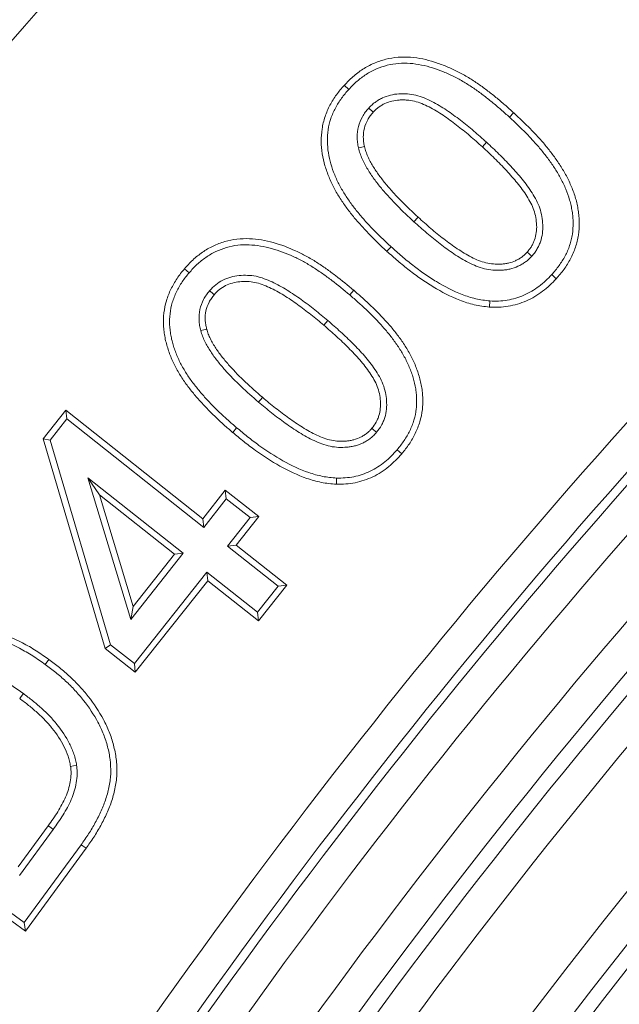
# Model space of a CAD drawing. Units: millimetres. Extents: x 0 to 54038, y -79400 to 29700.
# Drawn here: x 5701 to 5825, y -53933 to -53728 of the extents above; entities that cross this region are included whole.
import ezdxf

# ---------------------------------------------------------------- set-up
doc = ezdxf.new("R2010")
doc.units = ezdxf.units.MM
doc.layers.add('EvoVaks', color=7, linetype='Continuous', lineweight=0)

msp = doc.modelspace()

# ---------------------------------------------------------------- linework, layer by layer
at = {"layer": 'EvoVaks'}
for p, q in [((5768.05, -53741.84), (5768.98, -53742.71)), ((5803.16, -53747.55), (5802.3, -53748.49)), ((5796.68, -53754.63), (5797.54, -53753.69)), ((5776.9, -53776.3), (5777.75, -53775.36)), ((5734.91, -53779.92), (5735.88, -53780.76)), ((5812, -53781.99), (5811.06, -53781.13)), ((5770, -53784.37), (5769.18, -53785.34)), ((5798.13, -53787.87), (5798.23, -53786.59)), ((5763.82, -53791.64), (5764.64, -53790.67)), ((5705.64, -53815.19), (5710.33, -53809.28)), ((5707.05, -53815.47), (5710.54, -53811.07)), ((5710.33, -53809.28), (5738.7, -53831.77)), ((5710.33, -53809.28), (5710.54, -53811.07)), ((5710.54, -53811.07), (5738.91, -53833.56)), ((5744.92, -53813.87), (5745.74, -53812.89)), ((5718.48, -53858.69), (5705.64, -53815.19)), ((5705.64, -53815.19), (5707.05, -53815.47)), ((5719.59, -53857.94), (5707.05, -53815.47)), ((5779.98, -53818.29), (5779.01, -53817.46)), ((5734.63, -53838.95), (5714.9, -53823.3)), ((5714.9, -53823.3), (5723.77, -53852.65)), ((5717.3, -53826.83), (5714.9, -53823.3)), ((5766.42, -53824.61), (5766.47, -53823.34)), ((5732.84, -53839.15), (5717.3, -53826.83)), ((5717.3, -53826.83), (5724.29, -53849.95)), ((5738.7, -53831.77), (5743.39, -53825.86)), ((5743.39, -53825.86), (5750.32, -53831.34)), ((5743.39, -53825.86), (5743.6, -53827.65)), ((5738.91, -53833.56), (5743.6, -53827.65)), ((5743.6, -53827.65), (5748.53, -53831.55)), ((5748.53, -53831.55), (5743.84, -53837.46)), ((5750.32, -53831.34), (5745.63, -53837.25)), ((5750.32, -53831.34), (5748.53, -53831.55)), ((5738.7, -53831.77), (5738.91, -53833.56)), ((5745.63, -53837.25), (5743.84, -53837.46)), ((5743.84, -53837.46), (5754.32, -53845.77)), ((5745.63, -53837.25), (5756.11, -53845.56)), ((5723.77, -53852.65), (5734.63, -53838.95)), ((5724.29, -53849.95), (5732.84, -53839.15)), ((5732.84, -53839.15), (5734.63, -53838.95)), ((5739.57, -53842.85), (5724.53, -53861.84)), ((5750.05, -53851.16), (5739.57, -53842.85)), ((5739.78, -53844.64), (5739.57, -53842.85)), ((5739.78, -53844.64), (5724.73, -53863.63)), ((5750.26, -53852.95), (5739.78, -53844.64)), ((5754.32, -53845.77), (5750.05, -53851.16)), ((5756.11, -53845.56), (5750.26, -53852.95)), ((5756.11, -53845.56), (5754.32, -53845.77)), ((5724.29, -53849.95), (5723.77, -53852.65)), ((5750.26, -53852.95), (5750.05, -53851.16)), ((5718.48, -53858.69), (5719.59, -53857.94)), ((5724.53, -53861.84), (5719.59, -53857.94)), ((5724.73, -53863.63), (5718.48, -53858.69)), ((5706.81, -53860.96), (5706.06, -53862)), ((5724.73, -53863.63), (5724.53, -53861.84)), ((5701.99, -53917.35), (5655.11, -53883.16)), ((5701.71, -53915.56), (5656.89, -53882.88)), ((5700.46, -53904), (5706.68, -53895.47)), ((5700.74, -53905.78), (5707.71, -53896.21)), ((5713.49, -53899.39), (5701.71, -53915.56)), ((5714.53, -53900.14), (5701.99, -53917.35)), ((5714.53, -53900.14), (5713.49, -53899.39)), ((5701.99, -53917.35), (5701.71, -53915.56))]:
    msp.add_line(p, q, dxfattribs=at)
at = {"layer": 'EvoVaks', "flags": 128}
for points in [[(5774.05, -53747.45), (5773.68, -53747.11), (5773.4, -53746.85), (5773.11, -53746.59)], [(5772.22, -53754.55), (5771.69, -53754.68), (5770.98, -53754.85)], [(5783.36, -53769.22), (5783.03, -53769.59), (5782.76, -53769.88), (5782.5, -53770.17)], [(5805.96, -53776.47), (5806.3, -53776.78), (5806.6, -53777.05), (5806.9, -53777.33)], [(5741.1, -53785.3), (5740.67, -53784.93), (5740.13, -53784.47)], [(5739.52, -53792.42), (5738.97, -53792.57), (5738.29, -53792.75)], [(5751.1, -53806.59), (5750.8, -53806.95), (5750.54, -53807.26), (5750.27, -53807.56)], [(5773.78, -53813.02), (5774.14, -53813.32), (5774.44, -53813.58), (5774.75, -53813.84)], [(5700.77, -53869.08), (5701.1, -53868.62), (5701.52, -53868.05)], [(5711.31, -53883.14), (5711.94, -53883.04), (5712.57, -53882.94)], [(5706.68, -53895.47), (5707.2, -53895.84), (5707.71, -53896.21)]]:
    msp.add_lwpolyline(points, dxfattribs=at)
at = {"layer": 'EvoVaks'}
for radius, start, end in [(1527.06, 121.40812, 148.59188), (1520.21, 121.40812, 148.59188), (1517.07, 121.53132, 148.46868), (1510.22, 121.53132, 148.46868), (1498.57, 122.26801, 147.73199), (1491.72, 122.26801, 147.73199), (1489.91, 122.34125, 147.65875), (1272.07, 98.63221, 171.36779), (1483.07, 122.34125, 147.65875), (1265.23, 98.63221, 171.36779), (1262.09, 98.51167, 171.48833), (1255.24, 98.51167, 171.48833), (1238.24, 183.92164, 176.07836), (1230.96, 183.92162, 176.07838), (1226.23, 270, 177.22692), (1218.95, 270, 176.93913), (1216.63, 183.3847, 176.6153), (1335, 122.57586, 147.42414), (1328.16, 122.57586, 147.42414), (1326.34, 122.50172, 147.49828), (1319.5, 122.50172, 147.49828), (1307.84, 121.73415, 148.26585), (1301, 121.73415, 148.26585), (1297.86, 121.60178, 148.39822), (1291.01, 121.60178, 148.39822), (1199.88, 136.45798, 313.54202), (1193.03, 136.45798, 313.54202), (1189.02, 136.65861, 313.34139), (1185.6, 136.65861, 313.34139)]:
    msp.add_arc((6820.18, -54703.55), radius, start, end, dxfattribs=at)
for points, knots in [([(5768.05, -53741.84), (5768.05, -53741.83), (5768.06, -53741.83), (5768.07, -53741.82), (5768.62, -53741.25), (5769.2, -53740.65), (5770.49, -53739.52), (5771.18, -53739), (5772.63, -53738.06), (5773.39, -53737.65), (5774.98, -53736.96), (5775.81, -53736.68), (5777.48, -53736.26), (5778.33, -53736.11), (5780.07, -53735.97), (5780.94, -53735.98), (5782.64, -53736.11), (5783.49, -53736.23), (5785.14, -53736.57), (5785.95, -53736.79), (5787.54, -53737.29), (5788.33, -53737.58), (5789.86, -53738.21), (5790.61, -53738.55), (5792.08, -53739.28), (5792.81, -53739.67), (5794.25, -53740.52), (5794.93, -53740.97), (5796.28, -53741.89), (5796.95, -53742.38), (5798.24, -53743.36), (5798.87, -53743.86), (5800.13, -53744.88), (5800.75, -53745.41), (5801.97, -53746.47), (5802.56, -53747.01), (5803.15, -53747.54), (5803.16, -53747.54), (5803.16, -53747.54), (5803.16, -53747.55)], [-0.00085, -0.00085, -0.00085, -0.00085, 0, 0, 0, 0.0625, 0.0625, 0.125, 0.125, 0.1875, 0.1875, 0.25, 0.25, 0.3125, 0.3125, 0.375, 0.375, 0.4375, 0.4375, 0.5, 0.5, 0.5625, 0.5625, 0.625, 0.625, 0.6875, 0.6875, 0.75, 0.75, 0.8125, 0.8125, 0.875, 0.875, 0.9375, 0.9375, 1, 1, 1, 1.000271, 1.000271, 1.000271, 1.000271]), ([(5768.98, -53742.71), (5769.54, -53742.14), (5770.09, -53741.56), (5771.29, -53740.51), (5771.92, -53740.03), (5773.26, -53739.17), (5773.97, -53738.79), (5775.43, -53738.15), (5776.18, -53737.9), (5777.73, -53737.51), (5778.51, -53737.38), (5780.1, -53737.25), (5780.9, -53737.25), (5782.49, -53737.38), (5783.28, -53737.49), (5784.83, -53737.81), (5785.61, -53738.02), (5787.12, -53738.49), (5787.87, -53738.77), (5789.34, -53739.37), (5790.07, -53739.71), (5791.49, -53740.41), (5792.19, -53740.79), (5793.56, -53741.6), (5794.23, -53742.03), (5795.54, -53742.93), (5796.19, -53743.4), (5797.45, -53744.37), (5798.08, -53744.86), (5799.31, -53745.86), (5799.92, -53746.37), (5801.12, -53747.42), (5801.71, -53747.95), (5802.3, -53748.49)], [0, 0, 0, 0, 0.0625, 0.0625, 0.125, 0.125, 0.1875, 0.1875, 0.25, 0.25, 0.3125, 0.3125, 0.375, 0.375, 0.4375, 0.4375, 0.5, 0.5, 0.5625, 0.5625, 0.625, 0.625, 0.6875, 0.6875, 0.75, 0.75, 0.8125, 0.8125, 0.875, 0.875, 0.9375, 0.9375, 1, 1, 1, 1]), ([(5776.9, -53776.3), (5776.89, -53776.3), (5776.89, -53776.3), (5776.89, -53776.3), (5776.3, -53775.76), (5775.71, -53775.21), (5774.54, -53774.09), (5773.97, -53773.51), (5772.84, -53772.36), (5772.28, -53771.77), (5771.18, -53770.55), (5770.66, -53769.94), (5769.61, -53768.7), (5769.1, -53768.04), (5768.12, -53766.72), (5767.66, -53766.05), (5766.75, -53764.65), (5766.34, -53763.93), (5765.56, -53762.46), (5765.2, -53761.69), (5764.57, -53760.15), (5764.28, -53759.36), (5763.81, -53757.73), (5763.62, -53756.89), (5763.37, -53755.21), (5763.28, -53754.36), (5763.26, -53752.63), (5763.32, -53751.76), (5763.58, -53750.06), (5763.78, -53749.19), (5764.34, -53747.54), (5764.68, -53746.75), (5765.48, -53745.23), (5765.94, -53744.5), (5766.94, -53743.12), (5767.5, -53742.46), (5768.02, -53741.87), (5768.03, -53741.86), (5768.04, -53741.85), (5768.05, -53741.84)], [-0.000269, -0.000269, -0.000269, -0.000269, 0, 0, 0, 0.0625, 0.0625, 0.125, 0.125, 0.1875, 0.1875, 0.25, 0.25, 0.3125, 0.3125, 0.375, 0.375, 0.4375, 0.4375, 0.5, 0.5, 0.5625, 0.5625, 0.625, 0.625, 0.6875, 0.6875, 0.75, 0.75, 0.8125, 0.8125, 0.875, 0.875, 0.9375, 0.9375, 1, 1, 1, 1.000852, 1.000852, 1.000852, 1.000852]), ([(5777.75, -53775.36), (5777.17, -53774.82), (5776.58, -53774.28), (5775.44, -53773.18), (5774.87, -53772.61), (5773.76, -53771.48), (5773.21, -53770.9), (5772.14, -53769.72), (5771.62, -53769.11), (5770.6, -53767.89), (5770.11, -53767.27), (5769.17, -53765.98), (5768.71, -53765.33), (5767.85, -53763.99), (5767.45, -53763.3), (5766.7, -53761.89), (5766.36, -53761.17), (5765.76, -53759.7), (5765.49, -53758.95), (5765.05, -53757.42), (5764.88, -53756.64), (5764.63, -53755.07), (5764.56, -53754.27), (5764.54, -53752.68), (5764.59, -53751.88), (5764.83, -53750.31), (5765.01, -53749.53), (5765.52, -53748.02), (5765.84, -53747.29), (5766.58, -53745.88), (5767.01, -53745.2), (5767.94, -53743.91), (5768.46, -53743.31), (5768.98, -53742.71)], [0, 0, 0, 0, 0.0625, 0.0625, 0.125, 0.125, 0.1875, 0.1875, 0.25, 0.25, 0.3125, 0.3125, 0.375, 0.375, 0.4375, 0.4375, 0.5, 0.5, 0.5625, 0.5625, 0.625, 0.625, 0.6875, 0.6875, 0.75, 0.75, 0.8125, 0.8125, 0.875, 0.875, 0.9375, 0.9375, 1, 1, 1, 1]), ([(5797.54, -53753.69), (5796.66, -53752.9), (5795.79, -53752.11), (5793.98, -53750.58), (5793.06, -53749.83), (5791.19, -53748.38), (5790.24, -53747.68), (5788.27, -53746.36), (5787.25, -53745.76), (5785.67, -53744.95), (5785.14, -53744.7), (5784.04, -53744.26), (5783.48, -53744.07), (5782.32, -53743.79), (5781.74, -53743.7), (5780.85, -53743.64), (5780.56, -53743.63), (5779.96, -53743.62), (5779.67, -53743.63), (5778.78, -53743.68), (5778.19, -53743.76), (5777.04, -53744.04), (5776.48, -53744.24), (5775.68, -53744.61), (5775.41, -53744.75), (5774.91, -53745.05), (5774.66, -53745.22), (5774.18, -53745.57), (5773.95, -53745.76), (5773.52, -53746.16), (5773.32, -53746.37), (5773.11, -53746.59)], [0, 0, 0, 0, 0.125, 0.125, 0.25, 0.25, 0.375, 0.375, 0.5, 0.5, 0.5625, 0.5625, 0.625, 0.625, 0.6875, 0.6875, 0.71875, 0.71875, 0.75, 0.75, 0.8125, 0.8125, 0.875, 0.875, 0.90625, 0.90625, 0.9375, 0.9375, 0.96875, 0.96875, 1, 1, 1, 1]), ([(5796.68, -53754.63), (5795.81, -53753.84), (5794.94, -53753.06), (5793.17, -53751.56), (5792.26, -53750.83), (5790.43, -53749.4), (5789.5, -53748.71), (5787.6, -53747.45), (5786.62, -53746.86), (5785.12, -53746.1), (5784.62, -53745.86), (5783.61, -53745.46), (5783.11, -53745.29), (5782.09, -53745.04), (5781.59, -53744.97), (5780.79, -53744.91), (5780.52, -53744.9), (5779.97, -53744.9), (5779.71, -53744.9), (5778.93, -53744.95), (5778.42, -53745.02), (5777.42, -53745.26), (5776.94, -53745.43), (5776.26, -53745.75), (5776.03, -53745.86), (5775.59, -53746.13), (5775.38, -53746.27), (5774.97, -53746.57), (5774.79, -53746.72), (5774.43, -53747.06), (5774.25, -53747.25), (5774.05, -53747.45)], [0.0002551, 0.0002551, 0.0002551, 0.0002551, 0.125, 0.125, 0.25, 0.25, 0.375, 0.375, 0.5, 0.5, 0.5625, 0.5625, 0.625, 0.625, 0.6875, 0.6875, 0.71875, 0.71875, 0.75, 0.75, 0.8125, 0.8125, 0.875, 0.875, 0.90625, 0.90625, 0.9375, 0.9375, 0.96875, 0.96875, 0.9987236, 0.9987236, 0.9987236, 0.9987236]), ([(5773.11, -53746.59), (5772.87, -53746.87), (5772.62, -53747.15), (5772.18, -53747.74), (5771.98, -53748.05), (5771.44, -53749.03), (5771.15, -53749.72), (5770.79, -53751.16), (5770.73, -53751.9), (5770.72, -53753.02), (5770.74, -53753.39), (5770.84, -53754.12), (5770.91, -53754.49), (5770.98, -53754.85)], [0, 0, 0, 0, 0.125, 0.125, 0.25, 0.25, 0.5, 0.5, 0.75, 0.75, 0.875, 0.875, 1, 1, 1, 1]), ([(5774.05, -53747.45), (5773.82, -53747.72), (5773.6, -53747.97), (5773.23, -53748.46), (5773.07, -53748.72), (5772.61, -53749.55), (5772.36, -53750.16), (5772.06, -53751.34), (5772, -53751.99), (5772, -53752.97), (5772.02, -53753.29), (5772.09, -53753.89), (5772.16, -53754.21), (5772.22, -53754.55)], [0.0040716, 0.0040716, 0.0040716, 0.0040716, 0.125, 0.125, 0.25, 0.25, 0.5, 0.5, 0.75, 0.75, 0.875, 0.875, 0.9945914, 0.9945914, 0.9945914, 0.9945914]), ([(5803.16, -53747.55), (5803.16, -53747.55), (5803.17, -53747.55), (5803.17, -53747.55), (5804.33, -53748.64), (5805.51, -53749.76), (5807.21, -53751.5), (5807.76, -53752.08), (5808.86, -53753.28), (5809.4, -53753.9), (5810.44, -53755.17), (5810.94, -53755.81), (5811.91, -53757.13), (5812.38, -53757.81), (5813.27, -53759.2), (5813.7, -53759.92), (5814.47, -53761.4), (5814.83, -53762.15), (5815.47, -53763.69), (5815.76, -53764.49), (5816.12, -53765.72), (5816.22, -53766.13), (5816.4, -53766.96), (5816.48, -53767.37), (5816.61, -53768.2), (5816.67, -53768.63), (5816.74, -53769.49), (5816.76, -53769.92), (5816.78, -53771.21), (5816.72, -53772.08), (5816.52, -53773.36), (5816.44, -53773.79), (5816.24, -53774.64), (5816.11, -53775.06), (5815.84, -53775.87), (5815.69, -53776.27), (5815.35, -53777.08), (5815.15, -53777.48), (5814.54, -53778.61), (5814.1, -53779.33), (5813.35, -53780.37), (5813.09, -53780.71), (5812.55, -53781.36), (5812.28, -53781.67), (5812.02, -53781.97), (5812.01, -53781.98), (5812, -53781.98), (5812, -53781.99)], [-0.000271, -0.000271, -0.000271, -0.000271, 0, 0, 0, 0.125, 0.125, 0.1875, 0.1875, 0.25, 0.25, 0.3125, 0.3125, 0.375, 0.375, 0.4375, 0.4375, 0.5, 0.5, 0.5625, 0.5625, 0.59375, 0.59375, 0.625, 0.625, 0.65625, 0.65625, 0.6875, 0.6875, 0.75, 0.75, 0.78125, 0.78125, 0.8125, 0.8125, 0.84375, 0.84375, 0.875, 0.875, 0.9375, 0.9375, 0.96875, 0.96875, 1, 1, 1, 1.0007, 1.0007, 1.0007, 1.0007]), ([(5802.3, -53748.49), (5803.46, -53749.57), (5804.62, -53750.67), (5806.29, -53752.38), (5806.83, -53752.95), (5807.91, -53754.13), (5808.43, -53754.73), (5809.44, -53755.96), (5809.93, -53756.59), (5810.87, -53757.87), (5811.32, -53758.52), (5812.18, -53759.86), (5812.59, -53760.55), (5813.33, -53761.96), (5813.67, -53762.68), (5814.28, -53764.15), (5814.55, -53764.89), (5814.88, -53766.04), (5814.98, -53766.43), (5815.15, -53767.21), (5815.22, -53767.6), (5815.35, -53768.38), (5815.4, -53768.78), (5815.47, -53769.57), (5815.49, -53769.97), (5815.5, -53771.16), (5815.44, -53771.96), (5815.27, -53773.14), (5815.19, -53773.53), (5815.01, -53774.3), (5814.89, -53774.68), (5814.64, -53775.44), (5814.5, -53775.81), (5814.19, -53776.54), (5814.02, -53776.9), (5813.45, -53777.96), (5813.03, -53778.63), (5812.33, -53779.6), (5812.09, -53779.92), (5811.58, -53780.53), (5811.32, -53780.83), (5811.06, -53781.13)], [0, 0, 0, 0, 0.125, 0.125, 0.1875, 0.1875, 0.25, 0.25, 0.3125, 0.3125, 0.375, 0.375, 0.4375, 0.4375, 0.5, 0.5, 0.5625, 0.5625, 0.59375, 0.59375, 0.625, 0.625, 0.65625, 0.65625, 0.6875, 0.6875, 0.75, 0.75, 0.78125, 0.78125, 0.8125, 0.8125, 0.84375, 0.84375, 0.875, 0.875, 0.9375, 0.9375, 0.96875, 0.96875, 1, 1, 1, 1]), ([(5806.9, -53777.33), (5807.09, -53777.1), (5807.29, -53776.88), (5807.65, -53776.42), (5807.81, -53776.17), (5808.11, -53775.66), (5808.25, -53775.4), (5808.5, -53774.87), (5808.61, -53774.59), (5808.9, -53773.76), (5809.03, -53773.18), (5809.19, -53772.01), (5809.22, -53771.42), (5809.17, -53770.24), (5809.1, -53769.65), (5808.9, -53768.49), (5808.76, -53767.91), (5808.38, -53766.79), (5808.14, -53766.25), (5807.6, -53765.2), (5807.3, -53764.69), (5806.67, -53763.7), (5806.34, -53763.21), (5805.64, -53762.25), (5805.28, -53761.78), (5804.17, -53760.41), (5803.39, -53759.52), (5801.78, -53757.79), (5800.96, -53756.95), (5799.28, -53755.29), (5798.41, -53754.49), (5797.54, -53753.69)], [0, 0, 0, 0, 0.03125, 0.03125, 0.0625, 0.0625, 0.09375, 0.09375, 0.125, 0.125, 0.1875, 0.1875, 0.25, 0.25, 0.3125, 0.3125, 0.375, 0.375, 0.4375, 0.4375, 0.5, 0.5, 0.5625, 0.5625, 0.625, 0.625, 0.75, 0.75, 0.875, 0.875, 1, 1, 1, 1]), ([(5770.98, -53754.85), (5771.09, -53755.24), (5771.2, -53755.63), (5771.45, -53756.4), (5771.6, -53756.77), (5772.1, -53757.88), (5772.48, -53758.6), (5773.32, -53759.98), (5773.77, -53760.65), (5774.72, -53761.96), (5775.22, -53762.6), (5776.25, -53763.84), (5776.79, -53764.45), (5777.88, -53765.64), (5778.44, -53766.23), (5780.13, -53767.96), (5781.31, -53769.07), (5782.5, -53770.17)], [0, 0, 0, 0, 0.0625, 0.0625, 0.125, 0.125, 0.25, 0.25, 0.375, 0.375, 0.5, 0.5, 0.625, 0.625, 0.75, 0.75, 1, 1, 1, 1]), ([(5772.22, -53754.55), (5772.33, -53754.93), (5772.43, -53755.28), (5772.65, -53755.97), (5772.78, -53756.29), (5773.23, -53757.29), (5773.6, -53757.98), (5774.39, -53759.29), (5774.82, -53759.92), (5775.74, -53761.18), (5776.22, -53761.8), (5777.22, -53763.01), (5777.74, -53763.6), (5778.81, -53764.77), (5779.36, -53765.34), (5781.02, -53767.05), (5782.17, -53768.12), (5783.36, -53769.22)], [0.0024825, 0.0024825, 0.0024825, 0.0024825, 0.0625, 0.0625, 0.125, 0.125, 0.25, 0.25, 0.375, 0.375, 0.5, 0.5, 0.625, 0.625, 0.75, 0.75, 0.9994896, 0.9994896, 0.9994896, 0.9994896]), ([(5805.96, -53776.47), (5806.14, -53776.25), (5806.31, -53776.06), (5806.61, -53775.67), (5806.74, -53775.48), (5806.99, -53775.05), (5807.11, -53774.82), (5807.33, -53774.36), (5807.42, -53774.13), (5807.67, -53773.43), (5807.78, -53772.93), (5807.92, -53771.91), (5807.95, -53771.39), (5807.9, -53770.36), (5807.84, -53769.81), (5807.66, -53768.76), (5807.53, -53768.26), (5807.2, -53767.27), (5806.98, -53766.79), (5806.49, -53765.83), (5806.21, -53765.35), (5805.61, -53764.41), (5805.29, -53763.94), (5804.62, -53763.02), (5804.28, -53762.57), (5803.2, -53761.24), (5802.44, -53760.38), (5800.86, -53758.68), (5800.05, -53757.84), (5798.4, -53756.22), (5797.55, -53755.43), (5796.68, -53754.63)], [0.0013093, 0.0013093, 0.0013093, 0.0013093, 0.03125, 0.03125, 0.0625, 0.0625, 0.09375, 0.09375, 0.125, 0.125, 0.1875, 0.1875, 0.25, 0.25, 0.3125, 0.3125, 0.375, 0.375, 0.4375, 0.4375, 0.5, 0.5, 0.5625, 0.5625, 0.625, 0.625, 0.75, 0.75, 0.875, 0.875, 0.9997442, 0.9997442, 0.9997442, 0.9997442]), ([(5782.5, -53770.17), (5783.38, -53770.96), (5784.26, -53771.74), (5786.05, -53773.28), (5786.97, -53774.03), (5788.84, -53775.47), (5789.79, -53776.17), (5791.75, -53777.48), (5792.76, -53778.1), (5794.34, -53778.9), (5794.88, -53779.15), (5795.97, -53779.6), (5796.53, -53779.79), (5797.68, -53780.07), (5798.27, -53780.16), (5799.45, -53780.24), (5800.04, -53780.25), (5800.92, -53780.2), (5801.22, -53780.18), (5801.8, -53780.1), (5802.1, -53780.05), (5802.96, -53779.84), (5803.52, -53779.65), (5804.33, -53779.29), (5804.59, -53779.15), (5805.1, -53778.85), (5805.35, -53778.69), (5805.83, -53778.34), (5806.06, -53778.16), (5806.49, -53777.75), (5806.69, -53777.54), (5806.9, -53777.33)], [0, 0, 0, 0, 0.125, 0.125, 0.25, 0.25, 0.375, 0.375, 0.5, 0.5, 0.5625, 0.5625, 0.625, 0.625, 0.6875, 0.6875, 0.75, 0.75, 0.78125, 0.78125, 0.8125, 0.8125, 0.875, 0.875, 0.90625, 0.90625, 0.9375, 0.9375, 0.96875, 0.96875, 1, 1, 1, 1]), ([(5783.36, -53769.22), (5784.23, -53770.01), (5785.1, -53770.79), (5786.86, -53772.3), (5787.76, -53773.03), (5789.6, -53774.45), (5790.53, -53775.13), (5792.43, -53776.4), (5793.4, -53776.99), (5794.89, -53777.76), (5795.4, -53777.99), (5796.41, -53778.4), (5796.91, -53778.56), (5797.92, -53778.81), (5798.42, -53778.89), (5799.48, -53778.96), (5800.03, -53778.97), (5800.83, -53778.93), (5801.09, -53778.91), (5801.6, -53778.84), (5801.84, -53778.8), (5802.58, -53778.62), (5803.08, -53778.45), (5803.76, -53778.14), (5803.99, -53778.03), (5804.42, -53777.77), (5804.64, -53777.63), (5805.04, -53777.34), (5805.22, -53777.19), (5805.58, -53776.86), (5805.76, -53776.67), (5805.96, -53776.47)], [0.0003507, 0.0003507, 0.0003507, 0.0003507, 0.125, 0.125, 0.25, 0.25, 0.375, 0.375, 0.5, 0.5, 0.5625, 0.5625, 0.625, 0.625, 0.6875, 0.6875, 0.75, 0.75, 0.78125, 0.78125, 0.8125, 0.8125, 0.875, 0.875, 0.90625, 0.90625, 0.9375, 0.9375, 0.96875, 0.96875, 0.9986914, 0.9986914, 0.9986914, 0.9986914]), ([(5734.91, -53779.92), (5734.92, -53779.92), (5734.93, -53779.91), (5734.93, -53779.9), (5735.46, -53779.32), (5736.02, -53778.69), (5737.27, -53777.52), (5737.94, -53776.99), (5739.34, -53776.02), (5740.09, -53775.58), (5741.64, -53774.84), (5742.45, -53774.53), (5744.1, -53774.05), (5744.95, -53773.88), (5746.65, -53773.68), (5747.52, -53773.65), (5749.23, -53773.72), (5750.07, -53773.81), (5751.72, -53774.09), (5752.54, -53774.27), (5754.94, -53774.94), (5756.48, -53775.53), (5758.72, -53776.55), (5759.45, -53776.91), (5760.9, -53777.7), (5761.61, -53778.13), (5762.63, -53778.78), (5762.97, -53779), (5763.64, -53779.45), (5763.98, -53779.68), (5764.98, -53780.38), (5765.62, -53780.86), (5767.54, -53782.32), (5768.79, -53783.36), (5769.99, -53784.37), (5770, -53784.37), (5770, -53784.37), (5770, -53784.37)], [-0.00071, -0.00071, -0.00071, -0.00071, 0, 0, 0, 0.0625, 0.0625, 0.125, 0.125, 0.1875, 0.1875, 0.25, 0.25, 0.3125, 0.3125, 0.375, 0.375, 0.4375, 0.4375, 0.5, 0.5, 0.625, 0.625, 0.6875, 0.6875, 0.75, 0.75, 0.78125, 0.78125, 0.8125, 0.8125, 0.875, 0.875, 1, 1, 1, 1.00026, 1.00026, 1.00026, 1.00026]), ([(5735.88, -53780.76), (5736.41, -53780.17), (5736.94, -53779.58), (5738.09, -53778.5), (5738.71, -53778), (5740.01, -53777.1), (5740.7, -53776.7), (5742.13, -53776.02), (5742.87, -53775.74), (5744.39, -53775.29), (5745.17, -53775.14), (5746.74, -53774.95), (5747.53, -53774.92), (5749.11, -53774.99), (5749.9, -53775.08), (5751.46, -53775.34), (5752.23, -53775.51), (5754.52, -53776.15), (5756, -53776.71), (5758.16, -53777.69), (5758.87, -53778.04), (5760.26, -53778.8), (5760.94, -53779.21), (5761.94, -53779.85), (5762.27, -53780.07), (5762.93, -53780.51), (5763.25, -53780.73), (5764.22, -53781.41), (5764.86, -53781.88), (5766.75, -53783.32), (5767.96, -53784.33), (5769.18, -53785.34)], [0, 0, 0, 0, 0.0625, 0.0625, 0.125, 0.125, 0.1875, 0.1875, 0.25, 0.25, 0.3125, 0.3125, 0.375, 0.375, 0.4375, 0.4375, 0.5, 0.5, 0.625, 0.625, 0.6875, 0.6875, 0.75, 0.75, 0.78125, 0.78125, 0.8125, 0.8125, 0.875, 0.875, 1, 1, 1, 1]), ([(5798.13, -53787.87), (5798.12, -53787.86), (5798.1, -53787.86), (5798.08, -53787.86), (5797.59, -53787.8), (5797.09, -53787.75), (5796.05, -53787.6), (5795.52, -53787.5), (5793.97, -53787.13), (5792.97, -53786.81), (5790.07, -53785.68), (5788.25, -53784.74), (5785.62, -53783.16), (5784.77, -53782.59), (5783.11, -53781.43), (5782.3, -53780.83), (5780.7, -53779.59), (5779.92, -53778.95), (5778.39, -53777.64), (5777.64, -53776.97), (5776.9, -53776.31), (5776.9, -53776.31), (5776.9, -53776.31), (5776.9, -53776.3)], [-0.002064, -0.002064, -0.002064, -0.002064, 0, 0, 0, 0.0625, 0.0625, 0.125, 0.125, 0.25, 0.25, 0.5, 0.5, 0.625, 0.625, 0.75, 0.75, 0.875, 0.875, 1, 1, 1, 1.000433, 1.000433, 1.000433, 1.000433]), ([(5798.23, -53786.59), (5797.74, -53786.54), (5797.24, -53786.48), (5796.27, -53786.34), (5795.78, -53786.25), (5794.33, -53785.91), (5793.39, -53785.6), (5790.62, -53784.53), (5788.85, -53783.61), (5786.31, -53782.08), (5785.48, -53781.54), (5783.86, -53780.4), (5783.06, -53779.81), (5781.5, -53778.59), (5780.73, -53777.97), (5779.23, -53776.68), (5778.49, -53776.02), (5777.75, -53775.36)], [0, 0, 0, 0, 0.0625, 0.0625, 0.125, 0.125, 0.25, 0.25, 0.5, 0.5, 0.625, 0.625, 0.75, 0.75, 0.875, 0.875, 1, 1, 1, 1]), ([(5744.92, -53813.87), (5744.92, -53813.87), (5744.92, -53813.86), (5744.91, -53813.86), (5744.31, -53813.35), (5743.7, -53812.83), (5742.49, -53811.74), (5741.91, -53811.19), (5740.76, -53810.09), (5740.17, -53809.52), (5739.04, -53808.35), (5738.5, -53807.76), (5737.42, -53806.55), (5736.88, -53805.92), (5736.13, -53804.96), (5735.88, -53804.65), (5735.39, -53804), (5735.15, -53803.67), (5734.67, -53802.98), (5734.44, -53802.63), (5734, -53801.93), (5733.79, -53801.58), (5733.17, -53800.51), (5732.79, -53799.75), (5732.28, -53798.62), (5732.11, -53798.24), (5731.81, -53797.45), (5731.66, -53797.05), (5731.41, -53796.25), (5731.29, -53795.86), (5731.07, -53795.05), (5730.97, -53794.63), (5730.81, -53793.79), (5730.75, -53793.37), (5730.64, -53792.53), (5730.6, -53792.1), (5730.54, -53790.81), (5730.57, -53789.95), (5730.76, -53788.24), (5730.93, -53787.39), (5731.31, -53786.13), (5731.45, -53785.73), (5731.76, -53784.93), (5731.93, -53784.54), (5732.3, -53783.77), (5732.51, -53783.38), (5732.93, -53782.65), (5733.15, -53782.3), (5733.62, -53781.59), (5733.87, -53781.24), (5734.38, -53780.57), (5734.65, -53780.25), (5734.9, -53779.95), (5734.9, -53779.94), (5734.91, -53779.93), (5734.91, -53779.92)], [-0.0002, -0.0002, -0.0002, -0.0002, 0, 0, 0, 0.0625, 0.0625, 0.125, 0.125, 0.1875, 0.1875, 0.25, 0.25, 0.3125, 0.3125, 0.34375, 0.34375, 0.375, 0.375, 0.40625, 0.40625, 0.4375, 0.4375, 0.5, 0.5, 0.53125, 0.53125, 0.5625, 0.5625, 0.59375, 0.59375, 0.625, 0.625, 0.65625, 0.65625, 0.6875, 0.6875, 0.75, 0.75, 0.8125, 0.8125, 0.84375, 0.84375, 0.875, 0.875, 0.90625, 0.90625, 0.9375, 0.9375, 0.96875, 0.96875, 1, 1, 1, 1.000705, 1.000705, 1.000705, 1.000705]), ([(5745.74, -53812.89), (5745.14, -53812.38), (5744.54, -53811.86), (5743.36, -53810.81), (5742.79, -53810.26), (5741.64, -53809.17), (5741.07, -53808.62), (5739.97, -53807.48), (5739.44, -53806.9), (5738.38, -53805.72), (5737.87, -53805.11), (5737.14, -53804.18), (5736.89, -53803.87), (5736.42, -53803.24), (5736.18, -53802.92), (5735.73, -53802.27), (5735.51, -53801.94), (5735.09, -53801.27), (5734.89, -53800.93), (5734.29, -53799.9), (5733.93, -53799.19), (5733.45, -53798.11), (5733.29, -53797.75), (5733, -53797.01), (5732.87, -53796.64), (5732.63, -53795.88), (5732.52, -53795.51), (5732.31, -53794.74), (5732.22, -53794.36), (5732.07, -53793.58), (5732.01, -53793.19), (5731.91, -53792.4), (5731.87, -53792.01), (5731.82, -53790.82), (5731.84, -53790.03), (5732.02, -53788.45), (5732.18, -53787.67), (5732.52, -53786.54), (5732.65, -53786.16), (5732.94, -53785.43), (5733.1, -53785.06), (5733.44, -53784.35), (5733.62, -53784), (5734.02, -53783.31), (5734.23, -53782.98), (5734.67, -53782.32), (5734.89, -53781.99), (5735.38, -53781.37), (5735.63, -53781.06), (5735.88, -53780.76)], [0, 0, 0, 0, 0.0625, 0.0625, 0.125, 0.125, 0.1875, 0.1875, 0.25, 0.25, 0.3125, 0.3125, 0.34375, 0.34375, 0.375, 0.375, 0.40625, 0.40625, 0.4375, 0.4375, 0.5, 0.5, 0.53125, 0.53125, 0.5625, 0.5625, 0.59375, 0.59375, 0.625, 0.625, 0.65625, 0.65625, 0.6875, 0.6875, 0.75, 0.75, 0.8125, 0.8125, 0.84375, 0.84375, 0.875, 0.875, 0.90625, 0.90625, 0.9375, 0.9375, 0.96875, 0.96875, 1, 1, 1, 1]), ([(5764.64, -53790.67), (5763.74, -53789.92), (5762.84, -53789.16), (5761, -53787.7), (5760.07, -53786.99), (5758.16, -53785.62), (5757.18, -53784.96), (5755.18, -53783.73), (5754.15, -53783.15), (5752.55, -53782.41), (5752.01, -53782.18), (5750.9, -53781.78), (5750.34, -53781.6), (5749.19, -53781.37), (5748.6, -53781.31), (5747.42, -53781.26), (5746.83, -53781.27), (5745.66, -53781.38), (5745.08, -53781.49), (5743.95, -53781.8), (5743.4, -53782.02), (5742.35, -53782.55), (5741.85, -53782.87), (5740.93, -53783.6), (5740.53, -53784.03), (5740.13, -53784.47)], [0, 0, 0, 0, 0.125, 0.125, 0.25, 0.25, 0.375, 0.375, 0.5, 0.5, 0.5625, 0.5625, 0.625, 0.625, 0.6875, 0.6875, 0.75, 0.75, 0.8125, 0.8125, 0.875, 0.875, 0.9375, 0.9375, 1, 1, 1, 1]), ([(5763.82, -53791.64), (5762.92, -53790.89), (5762.03, -53790.14), (5760.23, -53788.71), (5759.3, -53788.01), (5757.43, -53786.67), (5756.48, -53786.03), (5754.54, -53784.83), (5753.55, -53784.28), (5752.04, -53783.58), (5751.53, -53783.36), (5750.51, -53782.99), (5750.01, -53782.84), (5749, -53782.63), (5748.49, -53782.58), (5747.43, -53782.54), (5746.88, -53782.55), (5745.86, -53782.65), (5745.35, -53782.74), (5744.36, -53783.01), (5743.91, -53783.19), (5743, -53783.65), (5742.57, -53783.92), (5741.81, -53784.53), (5741.49, -53784.87), (5741.1, -53785.3)], [0.0003932, 0.0003932, 0.0003932, 0.0003932, 0.125, 0.125, 0.25, 0.25, 0.375, 0.375, 0.5, 0.5, 0.5625, 0.5625, 0.625, 0.625, 0.6875, 0.6875, 0.75, 0.75, 0.8125, 0.8125, 0.875, 0.875, 0.9375, 0.9375, 0.9986499, 0.9986499, 0.9986499, 0.9986499]), ([(5812, -53781.99), (5811.99, -53782), (5811.99, -53782), (5811.98, -53782.01), (5811.56, -53782.45), (5811.13, -53782.9), (5810.18, -53783.79), (5809.68, -53784.2), (5808.65, -53784.97), (5808.12, -53785.34), (5806.99, -53786.01), (5806.4, -53786.31), (5804.6, -53787.09), (5803.33, -53787.47), (5801.4, -53787.8), (5800.74, -53787.87), (5799.42, -53787.91), (5798.79, -53787.89), (5798.18, -53787.87), (5798.17, -53787.87), (5798.15, -53787.87), (5798.13, -53787.87)], [-0.001849, -0.001849, -0.001849, -0.001849, 0, 0, 0, 0.125, 0.125, 0.25, 0.25, 0.375, 0.375, 0.5, 0.5, 0.75, 0.75, 0.875, 0.875, 1, 1, 1, 1.003393, 1.003393, 1.003393, 1.003393]), ([(5811.06, -53781.13), (5810.64, -53781.56), (5810.23, -53782), (5809.35, -53782.82), (5808.88, -53783.21), (5807.92, -53783.93), (5807.42, -53784.27), (5806.38, -53784.89), (5805.84, -53785.16), (5804.19, -53785.88), (5803.02, -53786.23), (5801.24, -53786.53), (5800.64, -53786.6), (5799.43, -53786.64), (5798.83, -53786.62), (5798.23, -53786.59)], [0, 0, 0, 0, 0.125, 0.125, 0.25, 0.25, 0.375, 0.375, 0.5, 0.5, 0.75, 0.75, 0.875, 0.875, 1, 1, 1, 1]), ([(5740.13, -53784.47), (5739.9, -53784.75), (5739.67, -53785.04), (5739.25, -53785.65), (5739.06, -53785.96), (5738.55, -53786.95), (5738.3, -53787.65), (5737.98, -53789.09), (5737.92, -53789.83), (5737.97, -53790.94), (5738, -53791.31), (5738.12, -53792.03), (5738.21, -53792.39), (5738.29, -53792.75)], [0, 0, 0, 0, 0.125, 0.125, 0.25, 0.25, 0.5, 0.5, 0.75, 0.75, 0.875, 0.875, 1, 1, 1, 1]), ([(5770, -53784.37), (5770, -53784.38), (5770.01, -53784.38), (5770.01, -53784.38), (5770.61, -53784.9), (5771.21, -53785.42), (5772.41, -53786.49), (5773, -53787.04), (5774.74, -53788.71), (5775.87, -53789.86), (5777.49, -53791.68), (5778.02, -53792.31), (5779.03, -53793.59), (5779.52, -53794.24), (5780.46, -53795.6), (5780.9, -53796.3), (5781.73, -53797.74), (5782.11, -53798.46), (5782.81, -53800), (5783.1, -53800.77), (5783.63, -53802.36), (5783.85, -53803.19), (5784.09, -53804.44), (5784.16, -53804.86), (5784.26, -53805.7), (5784.3, -53806.13), (5784.33, -53806.99), (5784.33, -53807.41), (5784.31, -53808.26), (5784.28, -53808.69), (5784.14, -53809.99), (5783.96, -53810.84), (5783.59, -53812.09), (5783.44, -53812.5), (5783.13, -53813.29), (5782.96, -53813.68), (5782.41, -53814.83), (5781.98, -53815.58), (5781.03, -53816.98), (5780.5, -53817.65), (5780.01, -53818.26), (5780, -53818.27), (5779.99, -53818.28), (5779.98, -53818.29)], [-0.000258, -0.000258, -0.000258, -0.000258, 0, 0, 0, 0.0625, 0.0625, 0.125, 0.125, 0.25, 0.25, 0.3125, 0.3125, 0.375, 0.375, 0.4375, 0.4375, 0.5, 0.5, 0.5625, 0.5625, 0.625, 0.625, 0.65625, 0.65625, 0.6875, 0.6875, 0.71875, 0.71875, 0.75, 0.75, 0.8125, 0.8125, 0.84375, 0.84375, 0.875, 0.875, 0.9375, 0.9375, 1, 1, 1, 1.0009, 1.0009, 1.0009, 1.0009]), ([(5741.1, -53785.3), (5740.88, -53785.57), (5740.67, -53785.83), (5740.32, -53786.33), (5740.16, -53786.6), (5739.73, -53787.43), (5739.52, -53788.03), (5739.25, -53789.26), (5739.2, -53789.88), (5739.24, -53790.84), (5739.27, -53791.15), (5739.37, -53791.76), (5739.44, -53792.08), (5739.52, -53792.42)], [0.0044159, 0.0044159, 0.0044159, 0.0044159, 0.125, 0.125, 0.25, 0.25, 0.5, 0.5, 0.75, 0.75, 0.875, 0.875, 0.9938465, 0.9938465, 0.9938465, 0.9938465]), ([(5769.18, -53785.34), (5769.77, -53785.86), (5770.37, -53786.38), (5771.55, -53787.43), (5772.13, -53787.97), (5773.84, -53789.61), (5774.95, -53790.74), (5776.53, -53792.52), (5777.04, -53793.12), (5778.02, -53794.36), (5778.49, -53795), (5779.39, -53796.3), (5779.82, -53796.96), (5780.6, -53798.34), (5780.97, -53799.04), (5781.62, -53800.48), (5781.91, -53801.22), (5782.41, -53802.72), (5782.61, -53803.48), (5782.83, -53804.65), (5782.89, -53805.04), (5782.99, -53805.83), (5783.02, -53806.22), (5783.06, -53807.01), (5783.06, -53807.41), (5783.04, -53808.2), (5783.01, -53808.59), (5782.88, -53809.77), (5782.72, -53810.55), (5782.38, -53811.68), (5782.25, -53812.06), (5781.96, -53812.79), (5781.8, -53813.16), (5781.29, -53814.23), (5780.89, -53814.91), (5780.01, -53816.22), (5779.51, -53816.84), (5779.01, -53817.46)], [0, 0, 0, 0, 0.0625, 0.0625, 0.125, 0.125, 0.25, 0.25, 0.3125, 0.3125, 0.375, 0.375, 0.4375, 0.4375, 0.5, 0.5, 0.5625, 0.5625, 0.625, 0.625, 0.65625, 0.65625, 0.6875, 0.6875, 0.71875, 0.71875, 0.75, 0.75, 0.8125, 0.8125, 0.84375, 0.84375, 0.875, 0.875, 0.9375, 0.9375, 1, 1, 1, 1]), ([(5774.75, -53813.84), (5775.12, -53813.38), (5775.47, -53812.91), (5775.9, -53812.14), (5776.03, -53811.87), (5776.26, -53811.33), (5776.36, -53811.06), (5776.63, -53810.22), (5776.74, -53809.64), (5776.85, -53808.47), (5776.85, -53807.88), (5776.77, -53806.71), (5776.69, -53806.13), (5776.44, -53804.98), (5776.28, -53804.41), (5775.86, -53803.32), (5775.61, -53802.79), (5775.04, -53801.76), (5774.72, -53801.27), (5774.05, -53800.3), (5773.71, -53799.83), (5772.99, -53798.9), (5772.62, -53798.45), (5771.47, -53797.11), (5770.66, -53796.26), (5769, -53794.6), (5768.15, -53793.79), (5766.41, -53792.21), (5765.53, -53791.44), (5764.64, -53790.67)], [0, 0, 0, 0, 0.0625, 0.0625, 0.09375, 0.09375, 0.125, 0.125, 0.1875, 0.1875, 0.25, 0.25, 0.3125, 0.3125, 0.375, 0.375, 0.4375, 0.4375, 0.5, 0.5, 0.5625, 0.5625, 0.625, 0.625, 0.75, 0.75, 0.875, 0.875, 1, 1, 1, 1]), ([(5738.29, -53792.75), (5738.41, -53793.14), (5738.53, -53793.52), (5738.81, -53794.27), (5738.97, -53794.64), (5739.51, -53795.72), (5739.92, -53796.42), (5740.79, -53797.77), (5741.27, -53798.42), (5742.27, -53799.68), (5742.78, -53800.29), (5744.39, -53802.09), (5745.52, -53803.24), (5747.85, -53805.45), (5749.06, -53806.51), (5750.27, -53807.56)], [0, 0, 0, 0, 0.0625, 0.0625, 0.125, 0.125, 0.25, 0.25, 0.375, 0.375, 0.5, 0.5, 0.75, 0.75, 1, 1, 1, 1]), ([(5739.52, -53792.42), (5739.63, -53792.78), (5739.75, -53793.13), (5739.99, -53793.8), (5740.13, -53794.11), (5740.61, -53795.09), (5741.01, -53795.76), (5741.84, -53797.04), (5742.29, -53797.65), (5743.25, -53798.86), (5743.75, -53799.46), (5745.31, -53801.21), (5746.42, -53802.34), (5748.7, -53804.5), (5749.89, -53805.54), (5751.1, -53806.59)], [0.0028227, 0.0028227, 0.0028227, 0.0028227, 0.0625, 0.0625, 0.125, 0.125, 0.25, 0.25, 0.375, 0.375, 0.5, 0.5, 0.75, 0.75, 0.9994353, 0.9994353, 0.9994353, 0.9994353]), ([(5773.78, -53813.02), (5774.14, -53812.56), (5774.4, -53812.2), (5774.76, -53811.56), (5774.87, -53811.33), (5775.07, -53810.87), (5775.16, -53810.63), (5775.38, -53809.92), (5775.48, -53809.44), (5775.57, -53808.43), (5775.58, -53807.91), (5775.5, -53806.86), (5775.43, -53806.33), (5775.21, -53805.3), (5775.06, -53804.8), (5774.7, -53803.83), (5774.47, -53803.36), (5773.95, -53802.43), (5773.65, -53801.97), (5773.02, -53801.05), (5772.68, -53800.59), (5771.99, -53799.7), (5771.64, -53799.26), (5770.53, -53797.98), (5769.74, -53797.14), (5768.12, -53795.52), (5767.28, -53794.72), (5765.57, -53793.17), (5764.7, -53792.41), (5763.82, -53791.64)], [0.0015069, 0.0015069, 0.0015069, 0.0015069, 0.0625, 0.0625, 0.09375, 0.09375, 0.125, 0.125, 0.1875, 0.1875, 0.25, 0.25, 0.3125, 0.3125, 0.375, 0.375, 0.4375, 0.4375, 0.5, 0.5, 0.5625, 0.5625, 0.625, 0.625, 0.75, 0.75, 0.875, 0.875, 0.9996057, 0.9996057, 0.9996057, 0.9996057]), ([(5751.1, -53806.59), (5752, -53807.35), (5752.88, -53808.09), (5754.69, -53809.52), (5755.61, -53810.22), (5757.48, -53811.56), (5758.42, -53812.2), (5759.88, -53813.1), (5760.37, -53813.39), (5761.35, -53813.94), (5761.85, -53814.19), (5762.85, -53814.66), (5763.36, -53814.87), (5764.38, -53815.24), (5764.88, -53815.4), (5765.89, -53815.61), (5766.39, -53815.67), (5767.44, -53815.71), (5767.99, -53815.7), (5768.78, -53815.63), (5769.03, -53815.6), (5769.53, -53815.51), (5769.78, -53815.46), (5770.51, -53815.26), (5771.02, -53815.07), (5771.66, -53814.76), (5771.87, -53814.64), (5772.29, -53814.36), (5772.51, -53814.21), (5772.9, -53813.9), (5773.08, -53813.75), (5773.42, -53813.41), (5773.59, -53813.22), (5773.78, -53813.02)], [0.0003873, 0.0003873, 0.0003873, 0.0003873, 0.125, 0.125, 0.25, 0.25, 0.375, 0.375, 0.4375, 0.4375, 0.5, 0.5, 0.5625, 0.5625, 0.625, 0.625, 0.6875, 0.6875, 0.75, 0.75, 0.78125, 0.78125, 0.8125, 0.8125, 0.875, 0.875, 0.90625, 0.90625, 0.9375, 0.9375, 0.96875, 0.96875, 0.9984482, 0.9984482, 0.9984482, 0.9984482]), ([(5750.27, -53807.56), (5751.17, -53808.32), (5752.07, -53809.07), (5753.91, -53810.53), (5754.85, -53811.24), (5756.75, -53812.61), (5757.73, -53813.27), (5759.22, -53814.19), (5759.73, -53814.49), (5760.75, -53815.06), (5761.27, -53815.33), (5762.34, -53815.83), (5762.88, -53816.06), (5763.98, -53816.46), (5764.55, -53816.63), (5765.7, -53816.87), (5766.28, -53816.94), (5767.45, -53816.99), (5768.04, -53816.98), (5768.92, -53816.9), (5769.21, -53816.86), (5769.79, -53816.76), (5770.08, -53816.7), (5770.93, -53816.46), (5771.48, -53816.27), (5772.27, -53815.88), (5772.53, -53815.73), (5773.02, -53815.41), (5773.26, -53815.24), (5773.72, -53814.88), (5773.94, -53814.69), (5774.36, -53814.27), (5774.56, -53814.06), (5774.75, -53813.84)], [0, 0, 0, 0, 0.125, 0.125, 0.25, 0.25, 0.375, 0.375, 0.4375, 0.4375, 0.5, 0.5, 0.5625, 0.5625, 0.625, 0.625, 0.6875, 0.6875, 0.75, 0.75, 0.78125, 0.78125, 0.8125, 0.8125, 0.875, 0.875, 0.90625, 0.90625, 0.9375, 0.9375, 0.96875, 0.96875, 1, 1, 1, 1]), ([(5766.47, -53823.34), (5765.97, -53823.3), (5765.48, -53823.26), (5764.51, -53823.15), (5764.02, -53823.08), (5762.57, -53822.79), (5761.63, -53822.51), (5758.83, -53821.56), (5757.04, -53820.71), (5753.62, -53818.78), (5751.97, -53817.7), (5749.57, -53815.98), (5748.79, -53815.38), (5747.25, -53814.15), (5746.5, -53813.52), (5745.74, -53812.89)], [0, 0, 0, 0, 0.0625, 0.0625, 0.125, 0.125, 0.25, 0.25, 0.5, 0.5, 0.75, 0.75, 0.875, 0.875, 1, 1, 1, 1]), ([(5766.42, -53824.61), (5766.4, -53824.61), (5766.38, -53824.61), (5766.37, -53824.61), (5765.87, -53824.57), (5765.37, -53824.53), (5764.34, -53824.42), (5763.8, -53824.34), (5762.25, -53824.02), (5761.26, -53823.73), (5758.33, -53822.73), (5756.47, -53821.85), (5752.94, -53819.86), (5751.26, -53818.76), (5748.81, -53817), (5748.01, -53816.39), (5746.44, -53815.14), (5745.68, -53814.5), (5744.93, -53813.87), (5744.92, -53813.87), (5744.92, -53813.87), (5744.92, -53813.87)], [-0.002201, -0.002201, -0.002201, -0.002201, 0, 0, 0, 0.0625, 0.0625, 0.125, 0.125, 0.25, 0.25, 0.5, 0.5, 0.75, 0.75, 0.875, 0.875, 1, 1, 1, 1.000322, 1.000322, 1.000322, 1.000322]), ([(5779.98, -53818.29), (5779.98, -53818.3), (5779.97, -53818.3), (5779.96, -53818.31), (5779.56, -53818.76), (5779.15, -53819.22), (5778.25, -53820.12), (5777.77, -53820.56), (5776.26, -53821.79), (5775.18, -53822.49), (5773.4, -53823.35), (5772.79, -53823.59), (5771.56, -53824), (5770.94, -53824.17), (5769.65, -53824.43), (5769, -53824.52), (5767.7, -53824.61), (5767.07, -53824.61), (5766.47, -53824.61), (5766.45, -53824.61), (5766.43, -53824.61), (5766.42, -53824.61)], [-0.00236, -0.00236, -0.00236, -0.00236, 0, 0, 0, 0.125, 0.125, 0.25, 0.25, 0.5, 0.5, 0.625, 0.625, 0.75, 0.75, 0.875, 0.875, 1, 1, 1, 1.003619, 1.003619, 1.003619, 1.003619]), ([(5779.01, -53817.46), (5778.61, -53817.9), (5778.21, -53818.35), (5777.37, -53819.2), (5776.93, -53819.6), (5775.53, -53820.74), (5774.52, -53821.39), (5772.9, -53822.17), (5772.34, -53822.4), (5771.21, -53822.77), (5770.63, -53822.93), (5769.45, -53823.17), (5768.86, -53823.25), (5767.66, -53823.34), (5767.07, -53823.34), (5766.47, -53823.34)], [0, 0, 0, 0, 0.125, 0.125, 0.25, 0.25, 0.5, 0.5, 0.625, 0.625, 0.75, 0.75, 0.875, 0.875, 1, 1, 1, 1]), ([(5682.3, -53854.46), (5682.31, -53854.46), (5682.32, -53854.46), (5682.33, -53854.45), (5682.84, -53854.34), (5683.37, -53854.22), (5684.47, -53854.03), (5685.02, -53853.96), (5686.69, -53853.81), (5687.78, -53853.79), (5689.44, -53853.86), (5689.99, -53853.91), (5691.09, -53854.04), (5691.63, -53854.12), (5692.71, -53854.32), (5693.25, -53854.44), (5694.31, -53854.71), (5694.84, -53854.86), (5697.43, -53855.66), (5699.44, -53856.51), (5702.31, -53858.03), (5703.25, -53858.58), (5705.06, -53859.74), (5705.93, -53860.35), (5706.79, -53860.95), (5706.8, -53860.95), (5706.8, -53860.96), (5706.81, -53860.96)], [-0.0014, -0.0014, -0.0014, -0.0014, 0, 0, 0, 0.0625, 0.0625, 0.125, 0.125, 0.25, 0.25, 0.3125, 0.3125, 0.375, 0.375, 0.4375, 0.4375, 0.5, 0.5, 0.75, 0.75, 0.875, 0.875, 1, 1, 1, 1.00086, 1.00086, 1.00086, 1.00086]), ([(5682.61, -53855.7), (5683.12, -53855.59), (5683.63, -53855.47), (5684.66, -53855.29), (5685.17, -53855.22), (5686.74, -53855.08), (5687.78, -53855.06), (5689.35, -53855.13), (5689.87, -53855.18), (5690.91, -53855.3), (5691.43, -53855.38), (5692.45, -53855.57), (5692.96, -53855.69), (5693.98, -53855.94), (5694.48, -53856.09), (5696.98, -53856.86), (5698.91, -53857.68), (5701.68, -53859.14), (5702.59, -53859.67), (5704.35, -53860.8), (5705.2, -53861.4), (5706.06, -53862)], [0, 0, 0, 0, 0.0625, 0.0625, 0.125, 0.125, 0.25, 0.25, 0.3125, 0.3125, 0.375, 0.375, 0.4375, 0.4375, 0.5, 0.5, 0.75, 0.75, 0.875, 0.875, 1, 1, 1, 1]), ([(5706.06, -53862), (5706.79, -53862.54), (5707.52, -53863.09), (5708.93, -53864.23), (5709.62, -53864.83), (5710.95, -53866.07), (5711.6, -53866.71), (5712.84, -53868.04), (5713.43, -53868.74), (5715.11, -53870.88), (5716.13, -53872.4), (5717.42, -53874.8), (5717.81, -53875.63), (5718.47, -53877.32), (5718.75, -53878.19), (5719.09, -53879.51), (5719.2, -53879.96), (5719.37, -53880.85), (5719.45, -53881.3), (5719.61, -53882.65), (5719.66, -53883.56), (5719.63, -53884.93), (5719.59, -53885.38), (5719.49, -53886.29), (5719.42, -53886.74), (5719.17, -53888.08), (5718.93, -53888.96), (5718.36, -53890.69), (5718.03, -53891.53), (5717.3, -53893.2), (5716.88, -53894.01), (5716, -53895.6), (5715.54, -53896.39), (5714.55, -53897.92), (5714.02, -53898.66), (5713.49, -53899.39)], [0, 0, 0, 0, 0.0625, 0.0625, 0.125, 0.125, 0.1875, 0.1875, 0.25, 0.25, 0.375, 0.375, 0.4375, 0.4375, 0.5, 0.5, 0.53125, 0.53125, 0.5625, 0.5625, 0.625, 0.625, 0.65625, 0.65625, 0.6875, 0.6875, 0.75, 0.75, 0.8125, 0.8125, 0.875, 0.875, 0.9375, 0.9375, 1, 1, 1, 1]), ([(5706.81, -53860.96), (5706.81, -53860.97), (5706.82, -53860.97), (5706.83, -53860.98), (5707.55, -53861.52), (5708.29, -53862.08), (5709.76, -53863.26), (5710.47, -53863.88), (5711.84, -53865.16), (5712.5, -53865.81), (5713.79, -53867.2), (5714.41, -53867.92), (5716.15, -53870.15), (5717.21, -53871.72), (5718.56, -53874.24), (5718.98, -53875.12), (5719.68, -53876.91), (5719.97, -53877.83), (5720.33, -53879.21), (5720.44, -53879.68), (5720.63, -53880.63), (5720.71, -53881.11), (5720.88, -53882.56), (5720.94, -53883.52), (5720.9, -53885), (5720.86, -53885.5), (5720.75, -53886.47), (5720.68, -53886.94), (5720.41, -53888.37), (5720.16, -53889.31), (5719.56, -53891.13), (5719.21, -53892.01), (5718.45, -53893.75), (5718.01, -53894.61), (5717.1, -53896.25), (5716.63, -53897.05), (5715.61, -53898.64), (5715.06, -53899.4), (5714.53, -53900.14), (5714.53, -53900.14), (5714.53, -53900.14), (5714.53, -53900.14)], [-0.000494, -0.000494, -0.000494, -0.000494, 0, 0, 0, 0.0625, 0.0625, 0.125, 0.125, 0.1875, 0.1875, 0.25, 0.25, 0.375, 0.375, 0.4375, 0.4375, 0.5, 0.5, 0.53125, 0.53125, 0.5625, 0.5625, 0.625, 0.625, 0.65625, 0.65625, 0.6875, 0.6875, 0.75, 0.75, 0.8125, 0.8125, 0.875, 0.875, 0.9375, 0.9375, 1, 1, 1, 1.000113, 1.000113, 1.000113, 1.000113]), ([(5701.52, -53868.05), (5700.72, -53867.48), (5699.93, -53866.92), (5698.29, -53865.87), (5697.45, -53865.38), (5695.73, -53864.47), (5694.85, -53864.05), (5693.49, -53863.52), (5693.03, -53863.35), (5692.1, -53863.06), (5691.63, -53862.93), (5690.68, -53862.7), (5690.21, -53862.61), (5689.24, -53862.49), (5688.75, -53862.45), (5687.78, -53862.41), (5687.29, -53862.4), (5686.32, -53862.43), (5685.84, -53862.46), (5684.38, -53862.62), (5683.43, -53862.83), (5682.04, -53863.3), (5681.59, -53863.47), (5680.93, -53863.78), (5680.71, -53863.89), (5680.29, -53864.14), (5680.08, -53864.26), (5679.87, -53864.39)], [0, 0, 0, 0, 0.125, 0.125, 0.25, 0.25, 0.375, 0.375, 0.4375, 0.4375, 0.5, 0.5, 0.5625, 0.5625, 0.625, 0.625, 0.6875, 0.6875, 0.75, 0.75, 0.875, 0.875, 0.9375, 0.9375, 0.96875, 0.96875, 1, 1, 1, 1]), ([(5712.57, -53882.94), (5712.49, -53882.56), (5712.42, -53882.17), (5712.24, -53881.39), (5712.13, -53881.01), (5711.76, -53879.88), (5711.44, -53879.15), (5710.37, -53877.03), (5709.49, -53875.7), (5708, -53873.84), (5707.48, -53873.25), (5706.37, -53872.11), (5705.8, -53871.56), (5704.63, -53870.5), (5704.03, -53869.98), (5702.79, -53869), (5702.15, -53868.52), (5701.52, -53868.05)], [0, 0, 0, 0, 0.0625, 0.0625, 0.125, 0.125, 0.25, 0.25, 0.5, 0.5, 0.625, 0.625, 0.75, 0.75, 0.875, 0.875, 1, 1, 1, 1]), ([(5711.31, -53883.14), (5711.24, -53882.77), (5711.17, -53882.41), (5711, -53881.71), (5710.91, -53881.37), (5710.58, -53880.36), (5710.28, -53879.68), (5709.28, -53877.7), (5708.44, -53876.43), (5707.03, -53874.67), (5706.54, -53874.11), (5705.48, -53873.02), (5704.93, -53872.49), (5703.79, -53871.46), (5703.21, -53870.97), (5702.02, -53870.01), (5701.4, -53869.55), (5700.77, -53869.08)], [0.0028886, 0.0028886, 0.0028886, 0.0028886, 0.0625, 0.0625, 0.125, 0.125, 0.25, 0.25, 0.5, 0.5, 0.625, 0.625, 0.75, 0.75, 0.875, 0.875, 0.9990503, 0.9990503, 0.9990503, 0.9990503]), ([(5706.68, -53895.47), (5707.38, -53894.48), (5708.06, -53893.53), (5709.27, -53891.56), (5709.83, -53890.54), (5710.5, -53889), (5710.69, -53888.48), (5711.01, -53887.42), (5711.14, -53886.87), (5711.34, -53885.78), (5711.4, -53885.25), (5711.42, -53884.47), (5711.41, -53884.21), (5711.37, -53883.69), (5711.34, -53883.42), (5711.31, -53883.14)], [0.0004566, 0.0004566, 0.0004566, 0.0004566, 0.25, 0.25, 0.5, 0.5, 0.625, 0.625, 0.75, 0.75, 0.875, 0.875, 0.9375, 0.9375, 0.9962081, 0.9962081, 0.9962081, 0.9962081]), ([(5707.71, -53896.21), (5708.42, -53895.23), (5709.11, -53894.24), (5710.38, -53892.19), (5710.97, -53891.13), (5711.69, -53889.46), (5711.9, -53888.89), (5712.25, -53887.74), (5712.39, -53887.15), (5712.61, -53885.96), (5712.68, -53885.36), (5712.69, -53884.45), (5712.68, -53884.15), (5712.64, -53883.55), (5712.6, -53883.24), (5712.57, -53882.94)], [0, 0, 0, 0, 0.25, 0.25, 0.5, 0.5, 0.625, 0.625, 0.75, 0.75, 0.875, 0.875, 0.9375, 0.9375, 1, 1, 1, 1])]:
    msp.add_open_spline(points, degree=3, knots=knots, dxfattribs=at)

doc.saveas('drawing.dxf')
